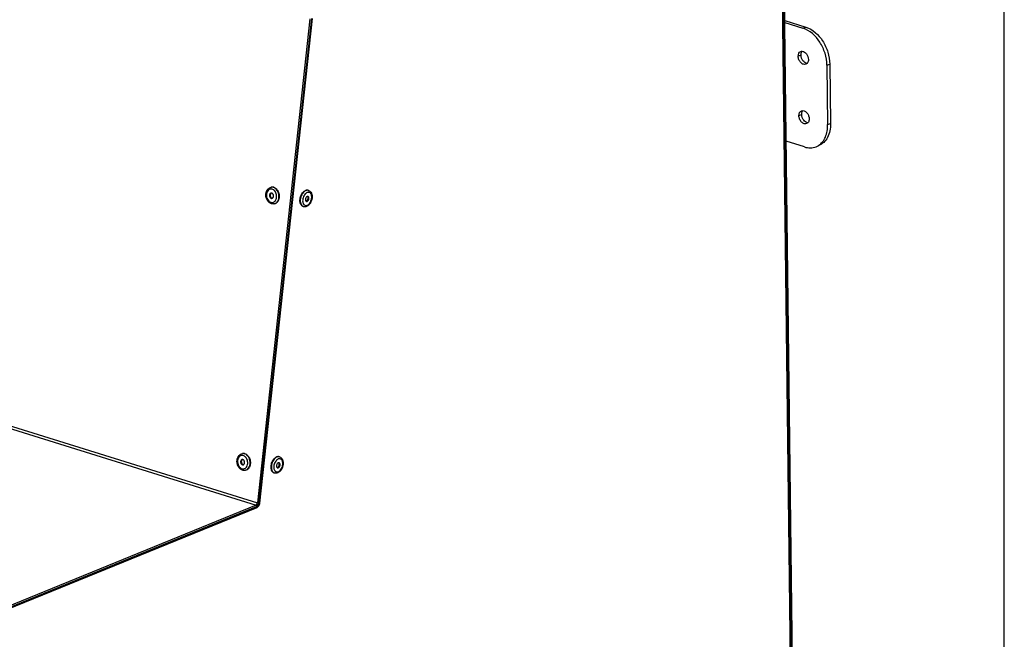
# Model space of a CAD drawing. Units: millimetres. Extents: x 0 to 7636, y 0 to 5400.
# Drawn here: x 7171 to 7636, y 1281 to 1573 of the extents above; entities that cross this region are included whole.
import ezdxf

# ---------------------------------------------------------------- set-up
doc = ezdxf.new("R2010")
doc.units = ezdxf.units.MM
doc.header["$LTSCALE"] = 420
for name, color, linetype in [('DIN7337A-4_0X7_0-AL-ST-ELVTEKEN', 7, 'CONTINUOUS'), ('INC-10015515858-2DTEKST', 7, 'CONTINUOUS'), ('P216A00000000TEKEN', 7, 'CONTINUOUS'), ('P301A00015558TEKEN', 7, 'CONTINUOUS'), ('P302A10015500TEKEN', 7, 'CONTINUOUS'), ('P303A10000058TEKEN', 7, 'CONTINUOUS')]:
    doc.layers.add(name, color=color, linetype=linetype)

msp = doc.modelspace()

# ---------------------------------------------------------------- linework, layer by layer
at = {"layer": 'DIN7337A-4_0X7_0-AL-ST-ELVTEKEN', "color": 5, "linetype": 'Continuous'}
for p, q in [((7290.258, 1493.931), (7290.39, 1493.953)), ((7307.806, 1492.406), (7307.658, 1492.453)), ((7291.532, 1486.033), (7291.664, 1486.055)), ((7305.432, 1484.767), (7305.284, 1484.813)), ((7276.616, 1368.21), (7276.748, 1368.231)), ((7294.164, 1366.685), (7294.015, 1366.731)), ((7277.89, 1360.312), (7278.022, 1360.333)), ((7291.79, 1359.045), (7291.641, 1359.091))]:
    msp.add_line(p, q, dxfattribs=at)
for centre, radius, start, end in [((7290.611, 1491.745), 2.214, 95.70289, 99.16134), ((7307.338, 1490.898), 1.579, 72.74, 78.32818), ((7289.399, 1490.09), 3.237, 39.41914, 39.99351), ((7289.505, 1489.411), 3.241, 338.32066, 339.03155), ((7308.768, 1488.409), 3.413, 136.03776, 136.50839), ((7308.71, 1488.466), 3.331, 134.44822, 136.04234), ((7308.027, 1489.352), 2.208, 117.35003, 119.70684), ((7307.947, 1489.511), 2.03, 112.25047, 117.38809), ((7307.888, 1489.652), 1.878, 110.16144, 112.20569), ((7305.866, 1488.821), 1.812, 321.16972, 4.30405), ((7306.973, 1489.124), 0.644, 40.78305, 41.70206), ((7291.179, 1488.219), 2.214, 279.16292, 282.62042), ((7308.41, 1487.501), 3.33, 189.49864, 191.05526), ((7305.902, 1486.277), 1.581, 247.10423, 252.72973), ((7307.348, 1487.159), 2.211, 205.80033, 207.92095), ((7306.552, 1488.093), 0.803, 292.27921, 298.55334), ((7276.968, 1366.024), 2.214, 95.70289, 99.16134), ((7275.757, 1364.368), 3.237, 39.41914, 39.99351), ((7275.863, 1363.69), 3.241, 338.32066, 339.03155), ((7295.126, 1362.687), 3.413, 136.03776, 136.50839), ((7295.068, 1362.744), 3.331, 134.44822, 136.04234), ((7294.385, 1363.631), 2.208, 117.35003, 119.70684), ((7294.304, 1363.789), 2.03, 112.25047, 117.38809), ((7294.245, 1363.93), 1.878, 110.16144, 112.20569), ((7292.224, 1363.099), 1.812, 321.16972, 4.30405), ((7293.331, 1363.402), 0.644, 40.78305, 41.70206), ((7293.695, 1365.177), 1.579, 72.74, 78.32818), ((7277.537, 1362.498), 2.214, 279.16292, 282.62042), ((7294.767, 1361.78), 3.33, 189.49864, 191.05526), ((7292.259, 1360.555), 1.581, 247.10423, 252.72973), ((7293.706, 1361.437), 2.211, 205.80033, 207.92095), ((7292.91, 1362.371), 0.803, 292.27921, 298.55334)]:
    msp.add_arc(centre, radius, start, end, dxfattribs=at)
for points, knots in [([(7290.322, 1486.124), (7289.942, 1486.242), (7289.208, 1486.655), (7288.377, 1487.628), (7287.839, 1488.844), (7287.634, 1490.176), (7287.782, 1491.495), (7288.286, 1492.67), (7289.129, 1493.563), (7289.88, 1493.87), (7290.258, 1493.931)], [0, 0, 0, 0, 0.1186954, 0.244242, 0.3761195, 0.5104508, 0.6420527, 0.7671949, 0.8855674, 1, 1, 1, 1]), ([(7290.703, 1492.992), (7290.55, 1493.039), (7290.237, 1493.097), (7289.761, 1493.059), (7289.31, 1492.897), (7288.753, 1492.515), (7288.217, 1491.754), (7287.925, 1490.618), (7287.981, 1489.388), (7288.379, 1488.229), (7289.065, 1487.299), (7289.704, 1486.904), (7290.031, 1486.802)], [0, 0, 0, 0, 0.054535, 0.107783, 0.1613572, 0.2167884, 0.3365004, 0.4698847, 0.6114749, 0.7521108, 0.8830352, 1, 1, 1, 1]), ([(7291.447, 1493.872), (7291.36, 1493.899), (7291.016, 1493.986), (7290.651, 1493.995), (7290.39, 1493.953)], [0, 0, 0, 0, 0.2559766, 1, 1, 1, 1]), ([(7291.315, 1493.851), (7291.239, 1493.874), (7290.938, 1493.953), (7290.621, 1493.971), (7290.391, 1493.948)], [0, 0, 0, 0, 0.2554548, 1, 1, 1, 1]), ([(7291.394, 1492.632), (7291.34, 1492.673), (7291.126, 1492.821), (7290.887, 1492.934), (7290.703, 1492.992)], [0, 0, 0, 0, 0.2587236, 1, 1, 1, 1]), ([(7291.663, 1486.059), (7291.999, 1486.134), (7292.669, 1486.465), (7293.406, 1487.359), (7293.844, 1488.532), (7293.95, 1489.856), (7293.718, 1491.191), (7293.172, 1492.396), (7292.367, 1493.34), (7291.669, 1493.741), (7291.315, 1493.851)], [0, 0, 0, 0, 0.1057894, 0.2208869, 0.3480346, 0.4845235, 0.624245, 0.760045, 0.8860462, 1, 1, 1, 1]), ([(7291.879, 1492.17), (7291.842, 1492.214), (7291.694, 1492.382), (7291.527, 1492.533), (7291.394, 1492.632)], [0, 0, 0, 0, 0.256642, 1, 1, 1, 1]), ([(7291.447, 1493.872), (7291.805, 1493.761), (7292.51, 1493.355), (7293.028, 1492.74), (7293.25, 1492.389)], [0, 0, 0, 0, 0.4746614, 1, 1, 1, 1]), ([(7293.25, 1492.389), (7293.615, 1491.815), (7294.092, 1490.497), (7294.053, 1489.095), (7293.887, 1488.435)], [0, 0, 0, 0, 0.5000187, 1, 1, 1, 1]), ([(7306.574, 1492.322), (7306.262, 1492.195), (7305.648, 1491.781), (7304.906, 1490.893), (7304.335, 1489.782), (7303.99, 1488.553), (7303.904, 1487.326), (7304.086, 1486.218), (7304.476, 1485.447), (7304.912, 1485.019), (7305.159, 1484.874), (7305.287, 1484.82)], [0, 0, 0, 0, 0.1134435, 0.2436694, 0.3855461, 0.5307518, 0.6701615, 0.7960759, 0.904733, 0.953555, 1, 1, 1, 1]), ([(7304.99, 1491.19), (7305.093, 1491.326), (7305.494, 1491.801), (7306.007, 1492.198), (7306.425, 1492.368)], [0, 0, 0, 0, 0.2740354, 1, 1, 1, 1]), ([(7307.658, 1492.453), (7307.466, 1492.512), (7307.039, 1492.557), (7306.626, 1492.45), (7306.425, 1492.368)], [0, 0, 0, 0, 0.481092, 1, 1, 1, 1]), ([(7307.657, 1492.445), (7307.484, 1492.481), (7307.109, 1492.493), (7306.75, 1492.394), (7306.574, 1492.322)], [0, 0, 0, 0, 0.4818442, 1, 1, 1, 1]), ([(7307.806, 1492.406), (7308.115, 1492.31), (7308.702, 1491.956), (7309.079, 1491.395), (7309.22, 1491.091)], [0, 0, 0, 0, 0.4912974, 1, 1, 1, 1]), ([(7290.168, 1491.131), (7290.06, 1491.114), (7289.843, 1491.021), (7289.6, 1490.749), (7289.452, 1490.382), (7289.41, 1489.964), (7289.478, 1489.539), (7289.648, 1489.154), (7289.901, 1488.851), (7290.123, 1488.723), (7290.236, 1488.688)], [0, 0, 0, 0, 0.1054155, 0.2195987, 0.3460521, 0.4824105, 0.622528, 0.7589972, 0.8856339, 1, 1, 1, 1]), ([(7290.342, 1491.14), (7290.245, 1491.1), (7290.059, 1490.969), (7289.866, 1490.674), (7289.76, 1490.309), (7289.749, 1489.911), (7289.836, 1489.515), (7290.052, 1489.07), (7290.348, 1488.809), (7290.566, 1488.741)], [0, 0, 0, 0, 0.1078465, 0.2260373, 0.3554023, 0.492481, 0.6313595, 0.765603, 1, 1, 1, 1]), ([(7290.498, 1491.106), (7290.471, 1491.114), (7290.363, 1491.142), (7290.249, 1491.144), (7290.168, 1491.131)], [0, 0, 0, 0, 0.2558562, 1, 1, 1, 1]), ([(7290.236, 1488.688), (7290.263, 1488.68), (7290.37, 1488.652), (7290.484, 1488.65), (7290.566, 1488.663)], [0, 0, 0, 0, 0.2558562, 1, 1, 1, 1]), ([(7290.566, 1488.663), (7290.673, 1488.68), (7290.89, 1488.773), (7291.134, 1489.045), (7291.282, 1489.412), (7291.323, 1489.83), (7291.255, 1490.255), (7291.086, 1490.64), (7290.832, 1490.943), (7290.611, 1491.071), (7290.498, 1491.106)], [0, 0, 0, 0, 0.1054155, 0.2195987, 0.3460521, 0.4824105, 0.622528, 0.7589972, 0.8856339, 1, 1, 1, 1]), ([(7293.887, 1488.435), (7293.809, 1488.127), (7293.597, 1487.547), (7293.091, 1486.807), (7292.436, 1486.278), (7291.921, 1486.096), (7291.664, 1486.055)], [0, 0, 0, 0, 0.2771159, 0.534289, 0.772859, 1, 1, 1, 1]), ([(7292.531, 1488.251), (7292.774, 1488.885), (7292.877, 1490.306), (7292.331, 1491.621), (7291.9, 1492.145)], [0, 0, 0, 0, 0.5000893, 1, 1, 1, 1]), ([(7292.194, 1487.612), (7292.226, 1487.657), (7292.351, 1487.848), (7292.453, 1488.054), (7292.517, 1488.214)], [0, 0, 0, 0, 0.2435718, 1, 1, 1, 1]), ([(7303.802, 1487.365), (7303.77, 1488.042), (7303.972, 1489.409), (7304.581, 1490.651), (7304.99, 1491.19)], [0, 0, 0, 0, 0.5000026, 1, 1, 1, 1]), ([(7306.293, 1490.758), (7306.065, 1490.518), (7305.663, 1489.953), (7305.257, 1488.991), (7305.054, 1487.968), (7305.07, 1487.277), (7305.125, 1486.952)], [0, 0, 0, 0, 0.2419716, 0.5005629, 0.7588537, 1, 1, 1, 1]), ([(7307.2, 1489.569), (7306.987, 1489.482), (7306.713, 1489.199), (7306.49, 1488.749), (7306.386, 1488.354), (7306.367, 1487.965), (7306.437, 1487.617), (7306.593, 1487.344), (7306.759, 1487.234), (7306.843, 1487.208)], [0, 0, 0, 0, 0.244115, 0.3878294, 0.5343129, 0.6739515, 0.7989176, 0.9060161, 1, 1, 1, 1]), ([(7306.933, 1491.27), (7306.884, 1491.243), (7306.686, 1491.119), (7306.504, 1490.968), (7306.377, 1490.844)], [0, 0, 0, 0, 0.2387591, 1, 1, 1, 1]), ([(7306.936, 1487.388), (7306.967, 1487.404), (7307.096, 1487.485), (7307.206, 1487.593), (7307.278, 1487.684)], [0, 0, 0, 0, 0.2328428, 1, 1, 1, 1]), ([(7307.585, 1489.595), (7307.525, 1489.614), (7307.392, 1489.628), (7307.263, 1489.595), (7307.2, 1489.569)], [0, 0, 0, 0, 0.4810678, 1, 1, 1, 1]), ([(7307.228, 1487.234), (7307.441, 1487.321), (7307.715, 1487.604), (7307.938, 1488.054), (7308.043, 1488.449), (7308.061, 1488.839), (7307.992, 1489.186), (7307.836, 1489.459), (7307.67, 1489.569), (7307.585, 1489.595)], [0, 0, 0, 0, 0.244115, 0.3878294, 0.5343129, 0.6739515, 0.7989176, 0.9060161, 1, 1, 1, 1]), ([(7307.25, 1485.413), (7307.553, 1485.537), (7308.141, 1485.969), (7308.799, 1486.888), (7309.241, 1488.012), (7309.405, 1489.188), (7309.286, 1490.125), (7309.019, 1490.743), (7308.756, 1491.104), (7308.43, 1491.364), (7308.052, 1491.508), (7307.643, 1491.528), (7307.373, 1491.463), (7307.24, 1491.414)], [0, 0, 0, 0, 0.1196965, 0.2593529, 0.4096899, 0.5574628, 0.6903181, 0.7490674, 0.8026057, 0.8521261, 0.8997819, 0.9482559, 1, 1, 1, 1]), ([(7307.557, 1489.401), (7307.55, 1489.414), (7307.522, 1489.464), (7307.489, 1489.512), (7307.461, 1489.544)], [0, 0, 0, 0, 0.2588094, 1, 1, 1, 1]), ([(7307.674, 1488.957), (7307.671, 1488.998), (7307.653, 1489.15), (7307.609, 1489.301), (7307.557, 1489.401)], [0, 0, 0, 0, 0.2682425, 1, 1, 1, 1]), ([(7309.22, 1491.091), (7309.541, 1490.396), (7309.65, 1489.138), (7309.289, 1487.577), (7308.933, 1486.811), (7308.715, 1486.457)], [0, 0, 0, 0, 0.4786485, 0.7402617, 1, 1, 1, 1]), ([(7290.031, 1486.802), (7290.303, 1486.718), (7290.896, 1486.666), (7291.44, 1486.906), (7291.671, 1487.074)], [0, 0, 0, 0, 0.4997834, 1, 1, 1, 1]), ([(7291.532, 1486.033), (7291.332, 1486.001), (7290.921, 1485.984), (7290.517, 1486.063), (7290.322, 1486.124)], [0, 0, 0, 0, 0.4976723, 1, 1, 1, 1]), ([(7291.671, 1487.074), (7291.72, 1487.11), (7291.916, 1487.266), (7292.085, 1487.457), (7292.194, 1487.612)], [0, 0, 0, 0, 0.2428207, 1, 1, 1, 1]), ([(7305.284, 1484.813), (7305.072, 1484.879), (7304.657, 1485.115), (7304.195, 1485.706), (7303.896, 1486.48), (7303.816, 1487.059), (7303.802, 1487.365)], [0, 0, 0, 0, 0.2121081, 0.4438755, 0.706237, 1, 1, 1, 1]), ([(7305.141, 1486.862), (7305.153, 1486.802), (7305.204, 1486.574), (7305.282, 1486.352), (7305.357, 1486.196)], [0, 0, 0, 0, 0.2616852, 1, 1, 1, 1]), ([(7305.394, 1486.123), (7305.404, 1486.105), (7305.444, 1486.032), (7305.488, 1485.962), (7305.524, 1485.911)], [0, 0, 0, 0, 0.2548591, 1, 1, 1, 1]), ([(7306.958, 1484.857), (7306.716, 1484.759), (7306.204, 1484.631), (7305.677, 1484.691), (7305.432, 1484.767)], [0, 0, 0, 0, 0.5050251, 1, 1, 1, 1]), ([(7305.524, 1485.911), (7305.62, 1485.774), (7305.844, 1485.532), (7306.281, 1485.309), (7306.773, 1485.265), (7307.094, 1485.349), (7307.25, 1485.413)], [0, 0, 0, 0, 0.2576217, 0.4980764, 0.7395976, 1, 1, 1, 1]), ([(7306.857, 1487.35), (7306.842, 1487.344), (7306.783, 1487.322), (7306.721, 1487.308), (7306.675, 1487.304)], [0, 0, 0, 0, 0.2591094, 1, 1, 1, 1]), ([(7306.843, 1487.208), (7306.903, 1487.189), (7307.037, 1487.175), (7307.166, 1487.209), (7307.228, 1487.234)], [0, 0, 0, 0, 0.4810678, 1, 1, 1, 1]), ([(7308.715, 1486.457), (7308.495, 1486.102), (7307.993, 1485.465), (7307.313, 1485.002), (7306.958, 1484.857)], [0, 0, 0, 0, 0.5210496, 1, 1, 1, 1]), ([(7276.679, 1360.402), (7276.3, 1360.52), (7275.566, 1360.934), (7274.735, 1361.907), (7274.196, 1363.122), (7273.991, 1364.455), (7274.139, 1365.774), (7274.644, 1366.948), (7275.487, 1367.842), (7276.237, 1368.149), (7276.616, 1368.21)], [0, 0, 0, 0, 0.1186954, 0.244242, 0.3761195, 0.5104508, 0.6420527, 0.7671949, 0.8855674, 1, 1, 1, 1]), ([(7277.06, 1367.27), (7276.908, 1367.317), (7276.594, 1367.376), (7276.119, 1367.338), (7275.667, 1367.175), (7275.111, 1366.793), (7274.574, 1366.033), (7274.282, 1364.897), (7274.339, 1363.666), (7274.737, 1362.507), (7275.423, 1361.577), (7276.062, 1361.182), (7276.389, 1361.081)], [0, 0, 0, 0, 0.054535, 0.107783, 0.1613572, 0.2167884, 0.3365004, 0.4698847, 0.6114749, 0.7521108, 0.8830352, 1, 1, 1, 1]), ([(7277.805, 1368.15), (7277.718, 1368.177), (7277.373, 1368.265), (7277.009, 1368.273), (7276.748, 1368.231)], [0, 0, 0, 0, 0.2559766, 1, 1, 1, 1]), ([(7277.672, 1368.129), (7277.597, 1368.153), (7277.296, 1368.231), (7276.979, 1368.25), (7276.748, 1368.227)], [0, 0, 0, 0, 0.2554548, 1, 1, 1, 1]), ([(7277.752, 1366.911), (7277.698, 1366.951), (7277.484, 1367.099), (7277.245, 1367.213), (7277.06, 1367.27)], [0, 0, 0, 0, 0.2587236, 1, 1, 1, 1]), ([(7278.021, 1360.337), (7278.357, 1360.412), (7279.027, 1360.744), (7279.764, 1361.638), (7280.202, 1362.81), (7280.308, 1364.134), (7280.076, 1365.47), (7279.529, 1366.674), (7278.724, 1367.619), (7278.027, 1368.019), (7277.672, 1368.129)], [0, 0, 0, 0, 0.1057894, 0.2208869, 0.3480346, 0.4845235, 0.624245, 0.760045, 0.8860462, 1, 1, 1, 1]), ([(7278.237, 1366.449), (7278.2, 1366.493), (7278.052, 1366.66), (7277.885, 1366.811), (7277.752, 1366.911)], [0, 0, 0, 0, 0.256642, 1, 1, 1, 1]), ([(7277.805, 1368.15), (7278.163, 1368.039), (7278.867, 1367.633), (7279.385, 1367.018), (7279.608, 1366.668)], [0, 0, 0, 0, 0.4746614, 1, 1, 1, 1]), ([(7294.015, 1366.731), (7293.823, 1366.791), (7293.396, 1366.836), (7292.984, 1366.729), (7292.783, 1366.647)], [0, 0, 0, 0, 0.481092, 1, 1, 1, 1]), ([(7276.525, 1365.41), (7276.418, 1365.392), (7276.201, 1365.3), (7275.957, 1365.027), (7275.809, 1364.661), (7275.768, 1364.242), (7275.836, 1363.818), (7276.005, 1363.432), (7276.259, 1363.13), (7276.481, 1363.002), (7276.593, 1362.967)], [0, 0, 0, 0, 0.1054155, 0.2195987, 0.3460521, 0.4824105, 0.622528, 0.7589972, 0.8856339, 1, 1, 1, 1]), ([(7276.7, 1365.419), (7276.603, 1365.378), (7276.417, 1365.247), (7276.223, 1364.952), (7276.117, 1364.588), (7276.107, 1364.189), (7276.193, 1363.794), (7276.41, 1363.348), (7276.705, 1363.088), (7276.923, 1363.02)], [0, 0, 0, 0, 0.1078465, 0.2260373, 0.3554023, 0.492481, 0.6313595, 0.765603, 1, 1, 1, 1]), ([(7276.856, 1365.384), (7276.828, 1365.393), (7276.721, 1365.42), (7276.607, 1365.423), (7276.525, 1365.41)], [0, 0, 0, 0, 0.2558562, 1, 1, 1, 1]), ([(7276.593, 1362.967), (7276.62, 1362.958), (7276.728, 1362.931), (7276.842, 1362.928), (7276.923, 1362.941)], [0, 0, 0, 0, 0.2558562, 1, 1, 1, 1]), ([(7276.923, 1362.941), (7277.031, 1362.959), (7277.248, 1363.051), (7277.491, 1363.324), (7277.639, 1363.69), (7277.681, 1364.108), (7277.613, 1364.533), (7277.444, 1364.918), (7277.19, 1365.221), (7276.968, 1365.349), (7276.856, 1365.384)], [0, 0, 0, 0, 0.1054155, 0.2195987, 0.3460521, 0.4824105, 0.622528, 0.7589972, 0.8856339, 1, 1, 1, 1]), ([(7280.245, 1362.714), (7280.167, 1362.406), (7279.954, 1361.825), (7279.449, 1361.085), (7278.794, 1360.556), (7278.279, 1360.374), (7278.022, 1360.333)], [0, 0, 0, 0, 0.2771159, 0.534289, 0.772859, 1, 1, 1, 1]), ([(7278.889, 1362.53), (7279.132, 1363.164), (7279.234, 1364.584), (7278.688, 1365.899), (7278.257, 1366.424)], [0, 0, 0, 0, 0.5000893, 1, 1, 1, 1]), ([(7278.552, 1361.89), (7278.584, 1361.936), (7278.709, 1362.126), (7278.811, 1362.332), (7278.874, 1362.492)], [0, 0, 0, 0, 0.2435718, 1, 1, 1, 1]), ([(7279.608, 1366.668), (7279.973, 1366.093), (7280.449, 1364.775), (7280.41, 1363.374), (7280.245, 1362.714)], [0, 0, 0, 0, 0.5000187, 1, 1, 1, 1]), ([(7290.159, 1361.644), (7290.128, 1362.32), (7290.33, 1363.688), (7290.939, 1364.929), (7291.348, 1365.468)], [0, 0, 0, 0, 0.5000026, 1, 1, 1, 1]), ([(7292.932, 1366.601), (7292.619, 1366.473), (7292.005, 1366.059), (7291.264, 1365.172), (7290.693, 1364.06), (7290.347, 1362.832), (7290.261, 1361.604), (7290.443, 1360.496), (7290.833, 1359.725), (7291.27, 1359.297), (7291.517, 1359.152), (7291.644, 1359.098)], [0, 0, 0, 0, 0.1134435, 0.2436694, 0.3855461, 0.5307518, 0.6701615, 0.7960759, 0.904733, 0.953555, 1, 1, 1, 1]), ([(7291.348, 1365.468), (7291.451, 1365.604), (7291.852, 1366.08), (7292.364, 1366.476), (7292.783, 1366.647)], [0, 0, 0, 0, 0.2740354, 1, 1, 1, 1]), ([(7292.65, 1365.036), (7292.423, 1364.796), (7292.021, 1364.232), (7291.615, 1363.27), (7291.412, 1362.246), (7291.428, 1361.555), (7291.482, 1361.23)], [0, 0, 0, 0, 0.2419716, 0.5005629, 0.7588537, 1, 1, 1, 1]), ([(7293.558, 1363.847), (7293.345, 1363.761), (7293.071, 1363.478), (7292.848, 1363.028), (7292.743, 1362.633), (7292.725, 1362.243), (7292.794, 1361.896), (7292.95, 1361.622), (7293.116, 1361.513), (7293.201, 1361.486)], [0, 0, 0, 0, 0.244115, 0.3878294, 0.5343129, 0.6739515, 0.7989176, 0.9060161, 1, 1, 1, 1]), ([(7293.291, 1365.549), (7293.242, 1365.521), (7293.043, 1365.398), (7292.862, 1365.247), (7292.735, 1365.122)], [0, 0, 0, 0, 0.2387591, 1, 1, 1, 1]), ([(7294.015, 1366.723), (7293.842, 1366.759), (7293.467, 1366.772), (7293.108, 1366.673), (7292.932, 1366.601)], [0, 0, 0, 0, 0.4818442, 1, 1, 1, 1]), ([(7293.943, 1363.874), (7293.883, 1363.892), (7293.749, 1363.907), (7293.62, 1363.873), (7293.558, 1363.847)], [0, 0, 0, 0, 0.4810678, 1, 1, 1, 1]), ([(7293.586, 1361.513), (7293.799, 1361.6), (7294.073, 1361.883), (7294.296, 1362.332), (7294.4, 1362.727), (7294.419, 1363.117), (7294.349, 1363.465), (7294.193, 1363.738), (7294.027, 1363.848), (7293.943, 1363.874)], [0, 0, 0, 0, 0.244115, 0.3878294, 0.5343129, 0.6739515, 0.7989176, 0.9060161, 1, 1, 1, 1]), ([(7295.5, 1364.722), (7295.42, 1364.925), (7295.218, 1365.293), (7294.75, 1365.689), (7294.172, 1365.836), (7293.784, 1365.761), (7293.598, 1365.693)], [0, 0, 0, 0, 0.2742908, 0.5177538, 0.7509472, 1, 1, 1, 1]), ([(7293.914, 1363.679), (7293.908, 1363.692), (7293.88, 1363.743), (7293.846, 1363.79), (7293.818, 1363.822)], [0, 0, 0, 0, 0.2588094, 1, 1, 1, 1]), ([(7294.032, 1363.235), (7294.028, 1363.276), (7294.011, 1363.429), (7293.966, 1363.579), (7293.914, 1363.679)], [0, 0, 0, 0, 0.2682425, 1, 1, 1, 1]), ([(7294.164, 1366.685), (7294.473, 1366.589), (7295.06, 1366.235), (7295.437, 1365.674), (7295.577, 1365.37)], [0, 0, 0, 0, 0.4912974, 1, 1, 1, 1]), ([(7295.577, 1365.37), (7295.899, 1364.674), (7296.008, 1363.416), (7295.647, 1361.856), (7295.291, 1361.09), (7295.072, 1360.736)], [0, 0, 0, 0, 0.4786485, 0.7402617, 1, 1, 1, 1]), ([(7295.123, 1361.208), (7295.423, 1361.767), (7295.71, 1362.69), (7295.725, 1363.902), (7295.6, 1364.47), (7295.5, 1364.722)], [0, 0, 0, 0, 0.5255921, 0.77537, 1, 1, 1, 1]), ([(7276.389, 1361.081), (7276.661, 1360.996), (7277.254, 1360.945), (7277.798, 1361.185), (7278.029, 1361.352)], [0, 0, 0, 0, 0.4997834, 1, 1, 1, 1]), ([(7277.89, 1360.312), (7277.69, 1360.279), (7277.278, 1360.263), (7276.875, 1360.341), (7276.679, 1360.402)], [0, 0, 0, 0, 0.4976723, 1, 1, 1, 1]), ([(7278.029, 1361.352), (7278.078, 1361.388), (7278.274, 1361.545), (7278.442, 1361.735), (7278.552, 1361.89)], [0, 0, 0, 0, 0.2428207, 1, 1, 1, 1]), ([(7291.641, 1359.091), (7291.43, 1359.157), (7291.015, 1359.394), (7290.552, 1359.984), (7290.254, 1360.759), (7290.174, 1361.338), (7290.159, 1361.644)], [0, 0, 0, 0, 0.2121081, 0.4438755, 0.706237, 1, 1, 1, 1]), ([(7291.499, 1361.141), (7291.51, 1361.081), (7291.562, 1360.853), (7291.64, 1360.63), (7291.715, 1360.475)], [0, 0, 0, 0, 0.2616852, 1, 1, 1, 1]), ([(7291.752, 1360.402), (7291.762, 1360.383), (7291.802, 1360.311), (7291.846, 1360.24), (7291.881, 1360.19)], [0, 0, 0, 0, 0.2548591, 1, 1, 1, 1]), ([(7293.316, 1359.136), (7293.074, 1359.037), (7292.562, 1358.91), (7292.034, 1358.969), (7291.79, 1359.045)], [0, 0, 0, 0, 0.5050251, 1, 1, 1, 1]), ([(7291.881, 1360.19), (7291.977, 1360.053), (7292.201, 1359.811), (7292.639, 1359.587), (7293.13, 1359.543), (7293.452, 1359.628), (7293.608, 1359.692)], [0, 0, 0, 0, 0.2576217, 0.4980764, 0.7395976, 1, 1, 1, 1]), ([(7293.214, 1361.628), (7293.199, 1361.622), (7293.14, 1361.6), (7293.079, 1361.587), (7293.032, 1361.582)], [0, 0, 0, 0, 0.2591094, 1, 1, 1, 1]), ([(7293.201, 1361.486), (7293.261, 1361.468), (7293.394, 1361.454), (7293.523, 1361.487), (7293.586, 1361.513)], [0, 0, 0, 0, 0.4810678, 1, 1, 1, 1]), ([(7293.294, 1361.666), (7293.325, 1361.683), (7293.453, 1361.763), (7293.563, 1361.872), (7293.636, 1361.962)], [0, 0, 0, 0, 0.2328428, 1, 1, 1, 1]), ([(7295.072, 1360.736), (7294.853, 1360.38), (7294.35, 1359.743), (7293.671, 1359.281), (7293.316, 1359.136)], [0, 0, 0, 0, 0.5210496, 1, 1, 1, 1]), ([(7293.608, 1359.692), (7293.917, 1359.818), (7294.517, 1360.263), (7294.938, 1360.864), (7295.123, 1361.208)], [0, 0, 0, 0, 0.461099, 1, 1, 1, 1])]:
    msp.add_open_spline(points, degree=3, knots=knots, dxfattribs=at)
for points in [[(7290.726, 1488.71), (7290.671, 1488.715), (7290.618, 1488.725), (7290.566, 1488.741)], [(7307.454, 1489.552), (7307.432, 1489.576), (7307.409, 1489.599), (7307.384, 1489.619)], [(7277.083, 1362.988), (7277.029, 1362.993), (7276.975, 1363.004), (7276.923, 1363.02)], [(7293.812, 1363.83), (7293.79, 1363.854), (7293.767, 1363.877), (7293.742, 1363.897)]]:
    msp.add_open_spline(points, degree=3, dxfattribs=at)
at = {"layer": 'INC-10015515858-2DTEKST', "color": 5, "linetype": 'Continuous'}
msp.add_line((7636.364, 0), (7636.364, 5400), dxfattribs=at)
at = {"layer": 'P216A00000000TEKEN', "color": 5, "linetype": 'Continuous'}
for p, q in [((7532.732, 1572.57), (7542.632, 1569.494)), ((7532.744, 1571.605), (7541.295, 1568.948)), ((7541.295, 1568.948), (7542.632, 1569.494)), ((7540.385, 1556.236), (7539.048, 1555.691)), ((7552.619, 1551.473), (7553.956, 1552.019)), ((7552.619, 1551.473), (7552.958, 1523.456)), ((7553.956, 1552.019), (7554.296, 1524.002)), ((7540.725, 1528.219), (7539.388, 1527.673)), ((7552.958, 1523.456), (7554.296, 1524.002)), ((7541.975, 1512.914), (7533.423, 1515.571)), ((7547.472, 1513.034), (7548.809, 1513.58))]:
    msp.add_line(p, q, dxfattribs=at)
msp.add_arc((7544.722, 1519.761), 7.267, 292.23954, 303.36116, dxfattribs=at)
for points, knots in [([(7552.619, 1551.473), (7552.596, 1553.373), (7551.924, 1557.238), (7548.883, 1563.844), (7544.572, 1567.93), (7541.295, 1568.948)], [0, 0, 0, 0, 0.2609618, 0.5286346, 1, 1, 1, 1]), ([(7542.632, 1569.494), (7545.909, 1568.476), (7550.22, 1564.39), (7553.261, 1557.784), (7553.933, 1553.918), (7553.956, 1552.019)], [0, 0, 0, 0, 0.4713654, 0.7390382, 1, 1, 1, 1]), ([(7539.048, 1555.691), (7539.043, 1556.176), (7539.185, 1557.095), (7539.863, 1557.796), (7540.237, 1557.949)], [0, 0, 0, 0, 0.5457108, 1, 1, 1, 1]), ([(7540.385, 1556.236), (7540.383, 1556.415), (7540.419, 1557.059), (7540.66, 1557.713), (7540.971, 1558.063)], [0, 0, 0, 0, 0.276582, 1, 1, 1, 1]), ([(7540.978, 1558.062), (7541.764, 1558.005), (7542.915, 1557.112), (7543.693, 1555.588), (7543.876, 1554.65), (7543.882, 1554.189)], [0, 0, 0, 0, 0.4583654, 0.7315849, 1, 1, 1, 1]), ([(7542.693, 1551.93), (7542.322, 1551.779), (7541.357, 1551.803), (7540.159, 1552.679), (7539.301, 1554.038), (7539.055, 1555.141), (7539.048, 1555.691)], [0, 0, 0, 0, 0.2023607, 0.4450213, 0.7223478, 1, 1, 1, 1]), ([(7543.289, 1552.363), (7542.503, 1552.42), (7541.353, 1553.313), (7540.574, 1554.837), (7540.391, 1555.774), (7540.385, 1556.236)], [0, 0, 0, 0, 0.4583654, 0.7315849, 1, 1, 1, 1]), ([(7543.882, 1554.189), (7543.884, 1554.01), (7543.849, 1553.366), (7543.607, 1552.711), (7543.296, 1552.362)], [0, 0, 0, 0, 0.276582, 1, 1, 1, 1]), ([(7539.388, 1527.673), (7539.382, 1528.159), (7539.524, 1529.078), (7540.203, 1529.779), (7540.577, 1529.932)], [0, 0, 0, 0, 0.5457108, 1, 1, 1, 1]), ([(7540.725, 1528.219), (7540.723, 1528.398), (7540.758, 1529.042), (7540.999, 1529.696), (7541.311, 1530.045)], [0, 0, 0, 0, 0.276582, 1, 1, 1, 1]), ([(7541.318, 1530.044), (7542.104, 1529.987), (7543.254, 1529.095), (7544.033, 1527.57), (7544.216, 1526.633), (7544.221, 1526.171)], [0, 0, 0, 0, 0.4583654, 0.7315849, 1, 1, 1, 1]), ([(7543.033, 1523.913), (7542.662, 1523.762), (7541.696, 1523.786), (7540.499, 1524.662), (7539.64, 1526.021), (7539.395, 1527.124), (7539.388, 1527.673)], [0, 0, 0, 0, 0.2023607, 0.4450213, 0.7223478, 1, 1, 1, 1]), ([(7543.629, 1524.346), (7542.843, 1524.403), (7541.692, 1525.296), (7540.914, 1526.82), (7540.731, 1527.757), (7540.725, 1528.219)], [0, 0, 0, 0, 0.4583654, 0.7315849, 1, 1, 1, 1]), ([(7544.221, 1526.171), (7544.224, 1525.993), (7544.188, 1525.349), (7543.947, 1524.694), (7543.636, 1524.345)], [0, 0, 0, 0, 0.276582, 1, 1, 1, 1]), ([(7548.718, 1513.691), (7549.401, 1514.141), (7550.667, 1515.319), (7552.016, 1517.64), (7552.821, 1520.42), (7552.971, 1522.421), (7552.958, 1523.456)], [0, 0, 0, 0, 0.2216884, 0.4599195, 0.7194169, 1, 1, 1, 1]), ([(7554.296, 1524.002), (7554.31, 1522.821), (7554.112, 1520.55), (7553.054, 1517.451), (7551.284, 1514.999), (7549.658, 1513.926), (7548.809, 1513.58)], [0, 0, 0, 0, 0.2843254, 0.5437164, 0.7793216, 1, 1, 1, 1]), ([(7541.975, 1512.914), (7542.891, 1512.629), (7544.764, 1512.323), (7546.638, 1512.694), (7547.472, 1513.034)], [0, 0, 0, 0, 0.5158933, 1, 1, 1, 1])]:
    msp.add_open_spline(points, degree=3, knots=knots, dxfattribs=at)
for points in [[(7540.237, 1557.949), (7540.468, 1558.043), (7540.729, 1558.08), (7540.978, 1558.062)], [(7543.296, 1552.362), (7543.132, 1552.178), (7542.922, 1552.024), (7542.693, 1551.93)], [(7540.577, 1529.932), (7540.808, 1530.026), (7541.068, 1530.063), (7541.318, 1530.044)], [(7543.636, 1524.345), (7543.471, 1524.161), (7543.262, 1524.007), (7543.033, 1523.913)]]:
    msp.add_open_spline(points, degree=3, dxfattribs=at)
at = {"layer": 'P301A00015558TEKEN', "color": 5, "linetype": 'Continuous'}
for p, q in [((5961.02, 1754.817), (7283.1, 1343.969)), ((5961.669, 1755.858), (7283.749, 1345.009)), ((7308.526, 1573.347), (7283.749, 1345.009)), ((7309.186, 1573.453), (7284.409, 1345.116)), ((7283.1, 1343.969), (7153.185, 1290.954)), ((7283.1, 1343.969), (7283.111, 1343.035)), ((7283.749, 1345.009), (7284.409, 1345.116)), ((7283.111, 1343.035), (7153.197, 1290.02))]:
    msp.add_line(p, q, dxfattribs=at)
for points, knots in [([(7283.1, 1343.969), (7283.184, 1344.003), (7283.534, 1344.249), (7283.713, 1344.683), (7283.749, 1345.009)], [0, 0, 0, 0, 0.2167724, 1, 1, 1, 1]), ([(7283.111, 1343.035), (7283.279, 1343.104), (7283.98, 1343.595), (7284.338, 1344.463), (7284.409, 1345.116)], [0, 0, 0, 0, 0.2167727, 1, 1, 1, 1])]:
    msp.add_open_spline(points, degree=3, knots=knots, dxfattribs=at)
at = {"layer": 'P302A10015500TEKEN', "color": 5, "linetype": 'Continuous'}
for p, q in [((7541.475, 796.194), (7531.068, 1654.45)), ((7542.143, 796.467), (7531.736, 1654.723))]:
    msp.add_line(p, q, dxfattribs=at)
at = {"layer": 'P303A10000058TEKEN', "color": 5, "linetype": 'Continuous'}
for p, q in [((7541.14, 796.057), (7530.83, 1646.375)), ((7309.517, 1573.507), (7284.695, 1344.763)), ((7284.695, 1344.763), (7284.37, 1344.865)), ((7283.397, 1342.683), (7155.877, 1290.644)), ((7283.397, 1342.683), (7282.744, 1342.886))]:
    msp.add_line(p, q, dxfattribs=at)
msp.add_open_spline([(7284.695, 1344.763), (7284.671, 1344.534), (7284.489, 1343.729), (7283.957, 1342.911), (7283.397, 1342.683)], degree=3, knots=[0, 0, 0, 0, 0.2758274, 1, 1, 1, 1], dxfattribs=at)

doc.saveas('drawing.dxf')
